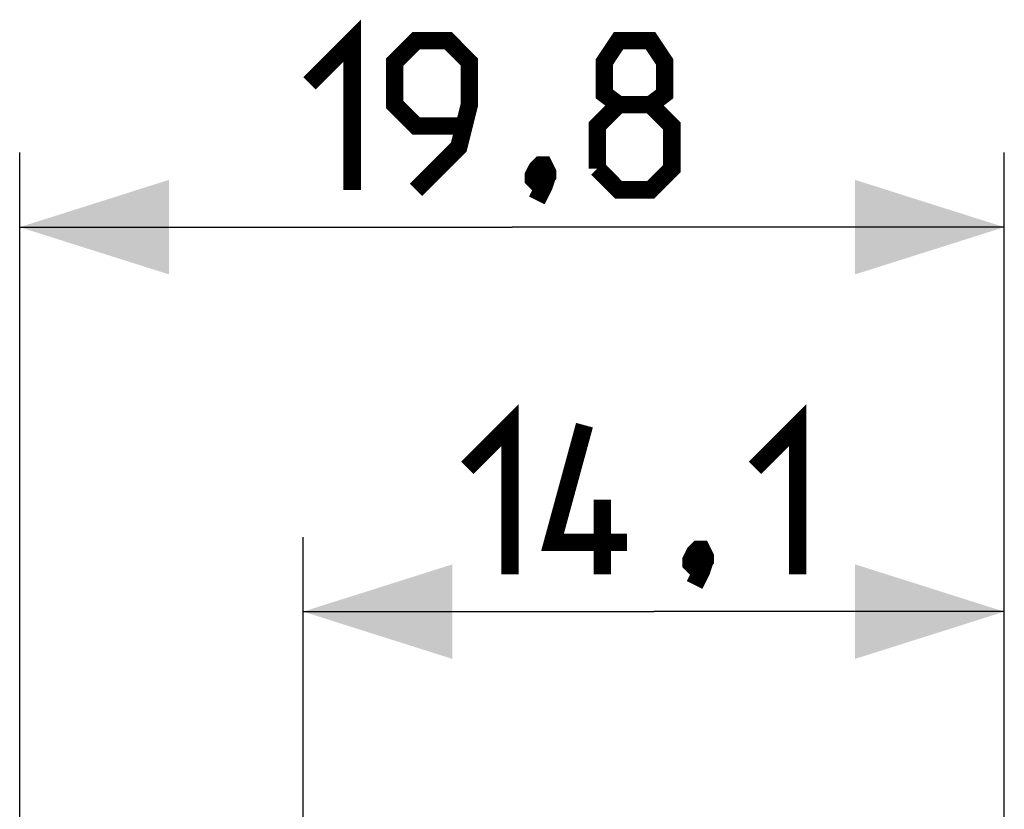
# Model space of a CAD drawing. Units: millimetres. Extents: x -56.5 to 21.4, y -26.4 to 45.8.
# Drawn here: x -56.5 to -36.7, y 30 to 45.8 of the extents above; entities that cross this region are included whole.
import ezdxf

# ---------------------------------------------------------------- set-up
doc = ezdxf.new("R2010")
doc.units = ezdxf.units.MM
doc.header["$LTSCALE"] = 23.1
doc.layers.get('0').update_dxf_attribs({"linetype": 'CONTINUOUS'})
doc.styles.get("Standard").update_dxf_attribs({"font": 'txt', "width": 0.8})
doc.dimstyles.new('DIMSTYLE_1', dxfattribs={"dimtxt": 3, "dimasz": 3, "dimexe": 1.5, "dimexo": 0.5, "dimgap": 0.75, "dimtad": 1, "dimtxsty": 'STANDARD', "dimblk": '_FILLED', "dimblk1": '_FILLED', "dimblk2": '_FILLED', "dimcen": 0.09, "dimazin": 2, "dimtfac": 1, "dimtofl": 0, "dimtmove": 0, "dimatfit": 3, "dimldrblk": '_FILLED', "dimfxl": 1, "dimtolj": 1, "dimarcsym": 0})

# ---------------------------------------------------------------- blocks, each defined once
blk = doc.blocks.new('_FILLED')
at = {"color": 0, "linetype": 'BYBLOCK'}
blk.add_solid([(0, 0), (-1, 0.3167), (-1, -0.3167)], dxfattribs=at)
blk = doc.blocks.new('*D2')
at = {"color": 7, "linetype": 'CONTINUOUS'}
for p, q in [((-50.767, 22.25), (-50.767, 35.44)), ((-36.667, 22.586), (-36.667, 35.44)), ((-50.767, 33.94), (-43.717, 33.94)), ((-36.667, 33.94), (-43.717, 33.94))]:
    blk.add_line(p, q, dxfattribs=at)
at = {"color": 7, "linetype": 'CONTINUOUS', "xscale": 3, "yscale": 3, "zscale": 3, "rotation": 180}
blk.add_blockref('_FILLED', (-50.767, 33.94), dxfattribs=at)
at = {"color": 7, "linetype": 'CONTINUOUS', "xscale": 3, "yscale": 3, "zscale": 3}
blk.add_blockref('_FILLED', (-36.667, 33.94), dxfattribs=at)
at = {"color": 7, "linetype": 'CONTINUOUS', "insert": (-43.717, 37.69), "char_height": 3, "width": 11.25, "attachment_point": 2, "line_spacing_factor": 0.9}
blk.add_mtext('{\\ftxt;\\W0.0001;\\H0.0001;\\~}{\\ftxt;\\W2.5;\\H3.0; }{\\ftxt;\\W0.0001;\\H0.0001;\\~}', dxfattribs=at)
blk = doc.blocks.new('*D3')
at = {"color": 7, "linetype": 'CONTINUOUS'}
for p, q in [((-56.467, 26.313), (-56.467, 43.173)), ((-36.667, 22.591), (-36.667, 43.173)), ((-56.467, 41.673), (-46.567, 41.673)), ((-36.667, 41.673), (-46.567, 41.673))]:
    blk.add_line(p, q, dxfattribs=at)
at = {"color": 7, "linetype": 'CONTINUOUS', "xscale": 3, "yscale": 3, "zscale": 3, "rotation": 180}
blk.add_blockref('_FILLED', (-56.467, 41.673), dxfattribs=at)
at = {"color": 7, "linetype": 'CONTINUOUS', "xscale": 3, "yscale": 3, "zscale": 3}
blk.add_blockref('_FILLED', (-36.667, 41.673), dxfattribs=at)
at = {"color": 7, "linetype": 'CONTINUOUS', "insert": (-46.567, 45.423), "char_height": 3, "width": 12.21429, "attachment_point": 2, "line_spacing_factor": 0.9}
blk.add_mtext('{\\ftxt;\\W0.0001;\\H0.0001;\\~}{\\ftxt;\\W2.7142857143;\\H3.0; }{\\ftxt;\\W0.0001;\\H0.0001;\\~}', dxfattribs=at)

msp = doc.modelspace()

# ---------------------------------------------------------------- linework, layer by layer
at = {"color": 7, "linetype": 'CONTINUOUS', "const_width": 0.35}
for points in [[(-50.639, 44.566), (-49.782, 45.423), (-49.782, 42.423)], [(-48.496, 42.423), (-47.639, 43.28), (-47.425, 44.137), (-47.425, 44.994), (-47.853, 45.423), (-48.496, 45.423), (-48.925, 44.994), (-48.925, 44.137), (-48.496, 43.709), (-47.567, 43.709)], [(-44.425, 44.137), (-44.71, 44.352), (-44.71, 44.994), (-44.425, 45.423), (-43.782, 45.423), (-43.496, 44.994), (-43.496, 44.352), (-43.782, 44.137), (-43.353, 43.709), (-43.353, 42.852), (-43.782, 42.423), (-44.425, 42.423), (-44.853, 42.852)], [(-44.853, 42.852), (-44.853, 43.709), (-44.425, 44.137), (-43.782, 44.137)], [(-45.925, 42.923), (-45.853, 42.78), (-45.853, 42.709), (-45.996, 42.566), (-46.067, 42.566), (-46.139, 42.637), (-46.139, 42.709), (-46.067, 42.852), (-45.996, 42.923), (-45.925, 42.923)], [(-45.853, 42.709), (-45.925, 42.494), (-46.067, 42.209)], [(-47.467, 36.833), (-46.61, 37.69), (-46.61, 34.69)], [(-41.682, 36.833), (-40.825, 37.69), (-40.825, 34.69)], [(-44.253, 35.333), (-45.753, 35.333), (-45.11, 37.69)], [(-44.753, 34.69), (-44.753, 36.19)], [(-42.753, 35.19), (-42.682, 35.047), (-42.682, 34.976), (-42.825, 34.833), (-42.896, 34.833), (-42.967, 34.904), (-42.967, 34.976), (-42.896, 35.119), (-42.825, 35.19), (-42.753, 35.19)], [(-42.682, 34.976), (-42.753, 34.762), (-42.896, 34.476)]]:
    msp.add_lwpolyline(points, dxfattribs=at)

# ---------------------------------------------------------------- dimensions: what is measured, and where the dimension line sits
at = {"color": 7, "linetype": 'CONTINUOUS'}
for base, p1, p2, text, picture, middle in [((-36.667, 41.673), (-56.467, 25.813), (-36.667, 22.091), '{\\ftxt;\\W0.0001;\\H0.0001;\\~}{\\ftxt;\\W2.7142857143;\\H3.0; }{\\ftxt;\\W0.0001;\\H0.0001;\\~}', '*D3', (-46.996, 41.673)), ((-36.667, 33.94), (-50.767, 21.75), (-36.667, 22.086), '{\\ftxt;\\W0.0001;\\H0.0001;\\~}{\\ftxt;\\W2.5;\\H3.0; }{\\ftxt;\\W0.0001;\\H0.0001;\\~}', '*D2', (-44.146, 33.94))]:
    dim = msp.add_linear_dim(base=base, p1=p1, p2=p2, text=text, dimstyle='DIMSTYLE_1', dxfattribs=at)
    dim.commit()
    dim.dimension.update_dxf_attribs({"geometry": picture, "text_midpoint": middle, "dimtype": 160})

doc.saveas('drawing.dxf')
